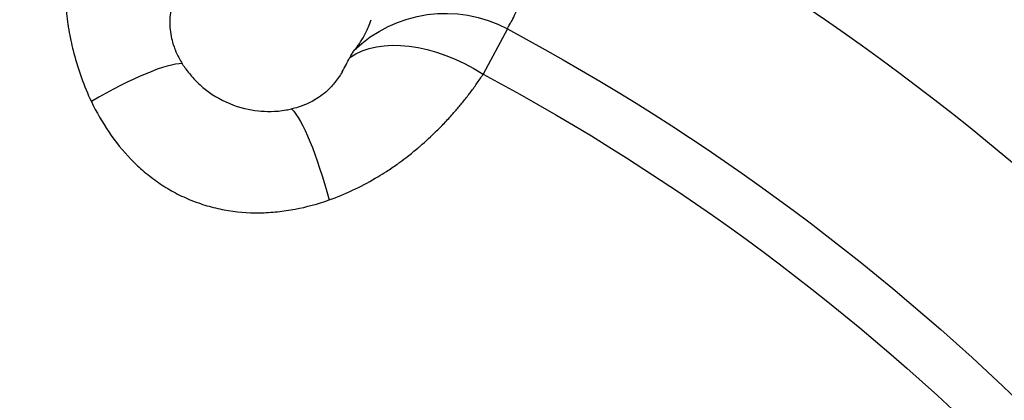
# Model space of a CAD drawing. Units: millimetres. Extents: x -277 to 9307, y 11 to 3444.
# Drawn here: x 1210 to 1360, y 1848 to 1906 of the extents above; entities that cross this region are included whole.
import ezdxf

# ---------------------------------------------------------------- set-up
doc = ezdxf.new("R2010")
doc.units = ezdxf.units.MM
doc.styles.get("Standard").update_dxf_attribs({"font": 'arial.ttf'})
doc.dimstyles.get("Standard").update_dxf_attribs({"dimtxt": 0.18, "dimasz": 0.18, "dimexe": 0.18, "dimexo": 0.0625, "dimgap": 0.09, "dimtad": 0, "dimtih": 1, "dimtoh": 1, "dimdec": 4, "dimzin": 0, "dimdsep": 46, "dimtxsty": 'Standard', "dimcen": 0.09, "dimadec": 0, "dimazin": 0, "dimtfac": 1, "dimtdec": 4, "dimtofl": 0, "dimtmove": 0, "dimatfit": 3, "dimfxl": 1, "dimtolj": 1, "dimtzin": 0, "dimarcsym": 0})

# ---------------------------------------------------------------- blocks, each defined once
blk = doc.blocks.new('*D14')
at = {"color": 0, "lineweight": -2, "ltscale": 4, "transparency": 16777216}
for p, q in [((17.85, 1956.43), (17.85, 2036.61)), ((137.85, 2036.43), (2099.62, 2036.43)), ((2219.62, 1956.43), (2219.62, 2036.61))]:
    blk.add_line(p, q, dxfattribs=at)
at = {"color": 0, "ltscale": 4, "transparency": 16777216}
for points in [[(137.85, 2056.43), (137.85, 2016.43), (17.85, 2036.43)], [(2099.62, 2056.43), (2099.62, 2016.43), (2219.62, 2036.43)]]:
    blk.add_solid(points, dxfattribs=at)
at = {"layer": 'Defpoints', "color": 0, "ltscale": 4, "transparency": 16777216}
for p in [(2219.62, 2036.43), (17.85, 1592.74), (2219.62, 1592.74)]:
    blk.add_point(p, dxfattribs=at)
at = {"color": 0, "ltscale": 4, "transparency": 16777216, "insert": (1118.73, 2168.12), "char_height": 160, "attachment_point": 5}
blk.add_mtext('\\A1;220', dxfattribs=at)

msp = doc.modelspace()

# ---------------------------------------------------------------- linework, layer by layer
at = {"ltscale": 4, "extrusion": (0, 0, -1)}
msp.add_line((1284.61388, 1904.32905), (1280.92588, 1897.44637), dxfattribs=at)
for radius, start, end in [(400, 118.6090072, 151.3909928), (377.01714, 118.3040789, 151.6959211), (350.57894, 118.1840417, 151.8159583), (342.77045, 118.1840417, 151.8159583)]:
    msp.add_arc((-1119.03359, 1595.31649), radius, start, end, dxfattribs=at)
for centre, major_axis, ratio, start_param, end_param in [((1275.17695, 1886.71749), (19.4846, -4.51114), 0.99895664, -2.568875695, -1.306670104), ((1275.17695, 1886.71749), (-16.44319, 11.38515), 0.606120137, 0.216895174, 1.501693358), ((1254.92296, 1873.14255), (-4.3038, 19.53144), 0.183044068, 0.274586937, 1.344543062)]:
    msp.add_ellipse(centre, major_axis=major_axis, ratio=ratio, start_param=start_param, end_param=end_param, dxfattribs=at)
at = {"ltscale": 4}
msp.add_ellipse((1219.39799, 1887.85748), major_axis=(16.85406, 10.76757), ratio=0.183044083, start_param=0.274586936, end_param=1.344543063, dxfattribs=at)
for points, knots in [([(1218.19654, 1923.42971), (1218.07676, 1922.84725), (1217.96546, 1922.25779), (1217.86325, 1921.66132), (1217.76128, 1921.06634), (1217.66837, 1920.46438), (1217.58516, 1919.85538), (1217.43251, 1918.73817), (1217.31249, 1917.59731), (1217.22944, 1916.43246), (1217.22232, 1916.33258), (1217.21547, 1916.23254), (1217.20889, 1916.13232), (1217.16746, 1915.50068), (1217.13692, 1914.86131), (1217.11811, 1914.21607), (1217.10349, 1913.71505), (1217.09601, 1913.2121), (1217.09595, 1912.70688), (1217.09593, 1912.56509), (1217.0965, 1912.42313), (1217.09766, 1912.28101), (1217.10679, 1911.16106), (1217.15258, 1910.03078), (1217.23848, 1908.89098), (1217.25095, 1908.72552), (1217.26427, 1908.55985), (1217.27844, 1908.39398), (1217.37431, 1907.27233), (1217.50943, 1906.14161), (1217.68846, 1905.00267), (1217.71491, 1904.83439), (1217.74233, 1904.66593), (1217.77072, 1904.4973), (1217.85261, 1904.01087), (1217.94259, 1903.52296), (1218.04117, 1903.03366), (1218.07358, 1902.87279), (1218.10692, 1902.71174), (1218.14122, 1902.55053), (1218.24741, 1902.05141), (1218.36278, 1901.55086), (1218.4869, 1901.05232), (1218.52316, 1900.90665), (1218.56019, 1900.7611), (1218.59796, 1900.61576), (1218.92563, 1899.35496), (1219.31056, 1898.1024), (1219.75927, 1896.86153), (1220.19564, 1895.65478), (1220.69287, 1894.45939), (1221.25811, 1893.27935)], [0, 0, 0, 0, 0.0022344891, 0.0022344891, 0.0022344891, 0.00446339406, 0.00446339406, 0.00446339406, 0.0085523527, 0.0085523527, 0.0085523527, 0.00890294864, 0.00890294864, 0.00890294864, 0.01111269072, 0.01111269072, 0.01111269072, 0.01282852905, 0.01282852905, 0.01282852905, 0.01331007472, 0.01331007472, 0.01331007472, 0.0171047054, 0.0171047054, 0.0171047054, 0.01765558844, 0.01765558844, 0.01765558844, 0.02138088175, 0.02138088175, 0.02138088175, 0.02193129133, 0.02193129133, 0.02193129133, 0.02351896992, 0.02351896992, 0.02351896992, 0.02404095482, 0.02404095482, 0.02404095482, 0.02565705809, 0.02565705809, 0.02565705809, 0.02612928571, 0.02612928571, 0.02612928571, 0.03022566186, 0.03022566186, 0.03022566186, 0.03420941079, 0.03420941079, 0.03420941079, 0.03420941079]), ([(1233.63153, 1908.45427), (1233.54657, 1908.14628), (1233.46886, 1907.81894), (1233.34368, 1907.15676), (1233.29371, 1906.82438), (1233.19896, 1905.89551), (1233.17573, 1905.24431), (1233.25619, 1904.10752), (1233.31386, 1903.65537), (1233.56592, 1902.38826), (1233.79691, 1901.70272), (1234.36323, 1900.27921), (1234.79072, 1899.53049), (1235.08623, 1899.05817)], [-0.5457306497, -0.5457306497, -0.5457306497, -0.5457306497, -0.4812259009, -0.4812259009, -0.4232882705, -0.4232882705, -0.3276901926, -0.3276901926, -0.2693005911, -0.2693005911, -0.1711493775, -0.1711493775, -0.0000000164, -0.0000000164, -0.0000000164, -0.0000000164]), ([(1284.61388, 1904.32905), (1284.61518, 1904.38077), (1284.6592, 1904.48009), (1284.82156, 1904.77771), (1284.93883, 1904.97442), (1285.22207, 1905.47093), (1285.38808, 1905.77072), (1285.73891, 1906.48941), (1285.92384, 1906.90825), (1286.09914, 1907.39938)], [0, 0, 0, 0, 0.00313979908, 0.00313979908, 0.00627959815, 0.00627959815, 0.00941939723, 0.00941939723, 0.0125591963, 0.0125591963, 0.0125591963, 0.0125591963]), ([(1262.23917, 1902.34816), (1262.49658, 1902.74544), (1262.77138, 1903.21587), (1263.17486, 1904.0405), (1263.30998, 1904.33931), (1263.57685, 1904.99004), (1263.71068, 1905.34762), (1263.84171, 1905.73811)], [-1.170024001, -1.170024001, -1.170024001, -1.170024001, -0.58572072, -0.58572072, -0.293914224, -0.293914224, -0.000000234, -0.000000234, -0.000000234, -0.000000234]), ([(1261.2436, 1901.05682), (1261.15453, 1900.9525), (1261.05755, 1900.81114), (1260.84446, 1900.45176), (1260.72898, 1900.23474), (1260.60406, 1899.98067)], [0.0000054102, 0.0000054102, 0.0000054102, 0.0000054102, 0.1599573979, 0.1599573979, 0.3201221878, 0.3201221878, 0.3201221878, 0.3201221878]), ([(1261.66002, 1901.55842), (1261.59306, 1901.47464), (1261.52479, 1901.39121), (1261.38552, 1901.22384), (1261.3151, 1901.14058), (1261.2436, 1901.05682)], [-0.2568304875, -0.2568304875, -0.2568304875, -0.2568304875, -0.1284131073, -0.1284131073, 0, 0, 0, 0]), ([(1261.77864, 1901.70808), (1261.7587, 1901.68271), (1261.73884, 1901.65755), (1261.6993, 1901.60767), (1261.67961, 1901.58294), (1261.66002, 1901.55842)], [-0.07502622786, -0.07502622786, -0.07502622786, -0.07502622786, -0.03751300531, -0.03751300531, -0.00000034539, -0.00000034539, -0.00000034539, -0.00000034539]), ([(1261.77864, 1901.70808), (1261.86272, 1901.81506), (1261.9431, 1901.92141), (1262.09631, 1902.13395), (1262.16942, 1902.24052), (1262.23917, 1902.34816)], [0.0000002356, 0.0000002356, 0.0000002356, 0.0000002356, 0.158154834, 0.158154834, 0.3161928763, 0.3161928763, 0.3161928763, 0.3161928763]), ([(1259.44711, 1897.81474), (1259.64221, 1898.15815), (1259.83544, 1898.50399), (1260.22569, 1899.23014), (1260.41667, 1899.59955), (1260.60406, 1899.98067)], [0.0000000409, 0.0000000409, 0.0000000409, 0.0000000409, 0.2428132427, 0.2428132427, 0.486758713, 0.486758713, 0.486758713, 0.486758713]), ([(1235.54898, 1898.36378), (1235.46809, 1898.47812), (1235.38911, 1898.59304), (1235.23458, 1898.82487), (1235.15958, 1898.94094), (1235.08623, 1899.05817)], [0, 0, 0, 0, 0.04257958593, 0.04257958593, 0.08504166744, 0.08504166744, 0.08504166744, 0.08504166744]), ([(1235.54898, 1898.36378), (1235.94685, 1897.80127), (1236.38537, 1897.26173), (1237.35476, 1896.22067), (1237.89102, 1895.72018), (1239.41755, 1894.48077), (1240.70815, 1893.62507), (1243.84101, 1892.33083), (1245.32028, 1891.99503), (1247.81351, 1891.73688), (1249.27433, 1891.70812), (1250.93158, 1891.99205)], [-2.579685835, -2.579685835, -2.579685835, -2.579685835, -2.203655807, -2.203655807, -1.812430888, -1.812430888, -1.136925778, -1.136925778, -0.511151457, -0.511151457, 0, 0, 0, 0]), ([(1259.42246, 1897.77132), (1259.26485, 1897.49362), (1259.08845, 1897.20737), (1258.70882, 1896.65071), (1258.50912, 1896.38032), (1257.91923, 1895.65635), (1257.47507, 1895.17933), (1256.61425, 1894.4323), (1256.25372, 1894.15334), (1255.17891, 1893.43519), (1254.5304, 1893.11374), (1253.1244, 1892.50806), (1252.29266, 1892.28091), (1251.74979, 1892.1559)], [0, 0, 0, 0, 0.196992923, 0.196992923, 0.373942244, 0.373942244, 0.665964371, 0.665964371, 0.844297675, 0.844297675, 1.144373215, 1.144373215, 1.668724191, 1.668724191, 1.668724191, 1.668724191]), ([(1257.4415, 1878.2917), (1258.67804, 1878.72729), (1259.87409, 1879.2209), (1261.03304, 1879.76421), (1262.22384, 1880.32245), (1263.37568, 1880.93257), (1264.49178, 1881.58751), (1264.61979, 1881.66263), (1264.74733, 1881.73834), (1264.87439, 1881.81464), (1265.31203, 1882.07744), (1265.74388, 1882.3471), (1266.1703, 1882.62342), (1266.72717, 1882.98427), (1267.27477, 1883.35645), (1267.81382, 1883.7396), (1267.95289, 1883.83845), (1268.0913, 1883.93798), (1268.229, 1884.03813), (1268.63055, 1884.33018), (1269.02573, 1884.62726), (1269.41284, 1884.92759), (1269.93727, 1885.33446), (1270.44849, 1885.7484), (1270.94772, 1886.16911), (1271.07118, 1886.27316), (1271.19391, 1886.37762), (1271.31593, 1886.4825), (1272.19056, 1887.23426), (1273.02725, 1888.00618), (1273.82843, 1888.79478), (1274.28937, 1889.2485), (1274.73855, 1889.70776), (1275.17638, 1890.17197), (1275.61693, 1890.63906), (1276.04603, 1891.11111), (1276.46397, 1891.5877), (1276.52585, 1891.65826), (1276.58749, 1891.72894), (1276.64889, 1891.79971), (1277.00418, 1892.20924), (1277.35143, 1892.62223), (1277.68897, 1893.0361), (1277.73253, 1893.08952), (1277.77595, 1893.14297), (1277.81922, 1893.19644), (1278.16914, 1893.6289), (1278.50914, 1894.06295), (1278.83962, 1894.49829), (1278.86662, 1894.53385), (1278.89355, 1894.56942), (1278.92042, 1894.605), (1279.26292, 1895.0585), (1279.59513, 1895.51337), (1279.91749, 1895.96927), (1280.2649, 1896.46058), (1280.60087, 1896.95308), (1280.92588, 1897.44637)], [0, 0, 0, 0, 0.00396576584, 0.00396576584, 0.00396576584, 0.00804052494, 0.00804052494, 0.00804052494, 0.0085078655, 0.0085078655, 0.0085078655, 0.01011746122, 0.01011746122, 0.01011746122, 0.01221950774, 0.01221950774, 0.01221950774, 0.01276179825, 0.01276179825, 0.01276179825, 0.01434330794, 0.01434330794, 0.01434330794, 0.01648586309, 0.01648586309, 0.01648586309, 0.017015731, 0.017015731, 0.017015731, 0.02081396026, 0.02081396026, 0.02081396026, 0.02299922908, 0.02299922908, 0.02299922908, 0.0251980618, 0.0251980618, 0.0251980618, 0.0255235965, 0.0255235965, 0.0255235965, 0.02740740477, 0.02740740477, 0.02740740477, 0.02765056287, 0.02765056287, 0.02765056287, 0.02961690141, 0.02961690141, 0.02961690141, 0.02977752925, 0.02977752925, 0.02977752925, 0.03182495249, 0.03182495249, 0.03182495249, 0.034031462, 0.034031462, 0.034031462, 0.034031462]), ([(1221.25811, 1893.27935), (1222.03212, 1891.66348), (1222.914, 1890.11301), (1224.91972, 1887.16555), (1226.04311, 1885.76825), (1227.62629, 1884.13904), (1227.95286, 1883.81827), (1228.62045, 1883.19361), (1228.96065, 1882.89038), (1230.00063, 1882.00825), (1230.71976, 1881.45689), (1232.21094, 1880.42963), (1232.98298, 1879.95375), (1234.58249, 1879.08118), (1235.41341, 1878.68326), (1236.2623, 1878.33163)], [0, 0, 0, 0, 0.00540600203, 0.00540600203, 0.01081200407, 0.01081200407, 0.01216350458, 0.01216350458, 0.01351500509, 0.01351500509, 0.0162180061, 0.0162180061, 0.01892100712, 0.01892100712, 0.02162400814, 0.02162400814, 0.02162400814, 0.02162400814]), ([(1250.93158, 1891.99205), (1251.06962, 1892.01571), (1251.20676, 1892.04114), (1251.47991, 1892.09581), (1251.61504, 1892.12487), (1251.74979, 1892.1559)], [-0.08506400578, -0.08506400578, -0.08506400578, -0.08506400578, -0.0424771556, -0.0424771556, -0.00000002536, -0.00000002536, -0.00000002536, -0.00000002536]), ([(1236.2623, 1878.33163), (1237.10882, 1877.981), (1237.9763, 1877.67532), (1239.71933, 1877.1623), (1240.59795, 1876.95338), (1243.2539, 1876.46218), (1245.05125, 1876.31467), (1247.78423, 1876.34856), (1248.69657, 1876.40285), (1250.49792, 1876.58942), (1251.38835, 1876.7215), (1254.03083, 1877.22279), (1255.75405, 1877.69728), (1257.4415, 1878.2917)], [0.02162400814, 0.02162400814, 0.02162400814, 0.02162400814, 0.02431943883, 0.02431943883, 0.02701486951, 0.02701486951, 0.03240573089, 0.03240573089, 0.03510116157, 0.03510116157, 0.03779659226, 0.03779659226, 0.04318745364, 0.04318745364, 0.04318745364, 0.04318745364])]:
    msp.add_open_spline(points, degree=3, knots=knots, dxfattribs=at)
msp.add_open_spline([(1259.42246, 1897.77132), (1259.43066, 1897.78577), (1259.43887, 1897.80024), (1259.44711, 1897.81474)], degree=3, dxfattribs=at)

# ---------------------------------------------------------------- dimensions: what is measured, and where the dimension line sits
dim = msp.add_linear_dim(base=(2219.61823, 2036.43317), p1=(17.84755, 1592.73564), p2=(2219.61823, 1592.73564), text='220', dimstyle='Standard', override={"dimtxt": 160, "dimasz": 120, "dimgap": 50, "dimtad": 2, "dimtih": 0, "dimtoh": 0, "dimfxl": 80, "dimfxlon": 1}, dxfattribs=at)
dim.commit()
dim.dimension.update_dxf_attribs({"geometry": '*D14', "text_midpoint": (1118.73289, 2168.12485)})

doc.saveas('drawing.dxf')
